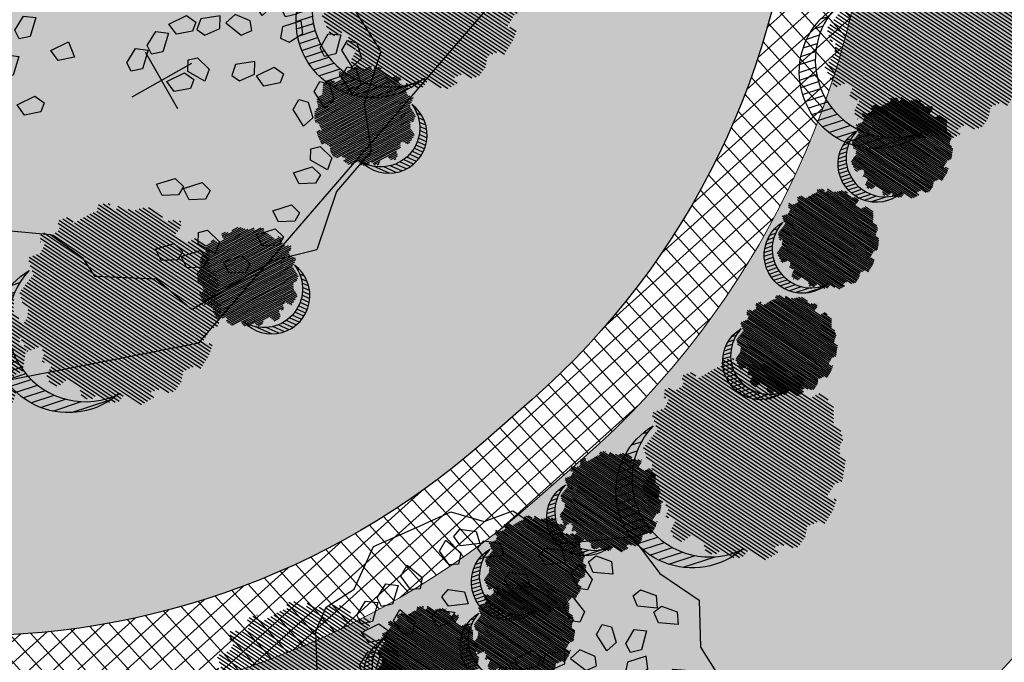
# Model space of a CAD drawing. Units: metres. Extents: x 582238 to 584065, y 2310970 to 2314674.
# Drawn here: x 582864 to 582902, y 2311470 to 2311495 of the extents above; entities that cross this region are included whole.
import ezdxf

# ---------------------------------------------------------------- set-up
doc = ezdxf.new("R2010")
doc.units = ezdxf.units.M
doc.header["$MEASUREMENT"] = 0
doc.linetypes.add('CONTINOUS', pattern=[0])
for name, color, linetype, lineweight in [('!!SDD-Bolodat', 7, 'CONTINOUS', 25), ('!QH-Grass', 114, 'Continuous', 15), ('!QH-Grass-Hatch', 114, 'Continuous', 9), ('!QH-Ground-Hatch', 250, 'Continuous', 9), ('!QH-GT-Duongdo', 20, 'Continuous', 35), ('!QHCT_Đất ao hồ đầm', 154, 'Continuous', 25)]:
    doc.layers.add(name, color=color, linetype=linetype, lineweight=lineweight)
doc.layers.add('BLOCK', color=7, linetype='Continuous', true_color=0x3b7500)
doc.layers.add('cay xanh', color=3, linetype='Continuous')
pattern_1 = [(0, (0, 0), (0.75, 0.75), [0.375, -1.125]), (90, (0.1875, -0.1875), (-0.7499999999999999, 0.75), [0.375, -1.125])]
pattern_2 = [(67.17027211182393, (425339.4895565602, -2325858.279769692), (-0.1152077456541578, 0.0484992303164378), [])]

# ---------------------------------------------------------------- blocks, each defined once
blk = doc.blocks.new('tree')
h = blk.add_hatch()
h.set_pattern_fill('ANSI31,_O', color=118, angle=22.17027211182394)
h.set_pattern_definition(pattern_2)
h.paths.add_polyline_path([(-2.004665411543101, -2.90355318877846), (-1.740157173306215, -3.308851183857768), (-1.828323816123884, -3.537927438039332), (-1.175862404517829, -3.784633072093129), (-0.7702742415131071, -3.837497192900627), (-0.6997425895533524, -3.44982377346605), (-0.1707178021315485, -3.643660482950509), (0.005623793520499001, -3.925605660770088), (0.8696967817959375, -3.890361313242465), (1.081308358290698, -3.590796362608671), (1.345824907417409, -3.555552014615386), (1.627968136162962, -3.643660482950509), (1.998286318557802, -3.44982377346605), (2.139357932959683, -3.150254018604755), (2.915264278941322, -3.009281429927796), (3.250312479678541, -2.392531755845993), (3.003430921584366, -2.075342228636145), (3.197407507686875, -1.546696220524609), (3.532455708482302, -1.722913157660514), (3.796972257492598, -1.687668809667229), (3.761702276300638, -1.33523493586108), (3.673527322825975, -1.106158680282533), (4.079115486470982, -0.6127522159367801), (4.061480495729483, -0.1898392508737743), (3.867503909219522, 0.1802143957465887), (3.849868918710853, 0.4621595744974912), (4.026210514537524, 0.8850773419253528), (3.814598937693517, 0.8674527653492987), (3.708797304250765, 0.973185810726136), (3.938043871894478, 1.237506413366645), (3.796972257317975, 1.67804395314306), (3.567725689674261, 1.625179832335561), (3.409019084414467, 1.87188066355884), (2.915264278650283, 2.435771020129323), (3.091605874360539, 2.752960546407848), (2.879994297400116, 3.105389617849141), (2.544946096371859, 2.946797256357967), (2.280429547652602, 3.211117858532816), (2.315699528844561, 3.669279974419623), (1.927746356232091, 3.616415854077786), (1.874849694489967, 3.422579144593328), (1.486896522110328, 3.528307385742664), (1.22237997315824, 3.986469501629471), (0.7991651302436367, 3.75738844461739), (0.64045852428535, 3.616415854077786), (-0.1883527933387086, 4.03933362243697), (-0.6644726085360162, 3.810252564027905), (-0.6468376177363098, 3.598796081729233), (-1.122957432409748, 3.545927157625556), (-1.70488719176501, 3.827872336842118), (-2.427888565638568, 3.299226327333599), (-2.145737026294227, 2.841069015674293), (-2.339713612513151, 2.611987957265228), (-2.710031794733367, 2.664852078072726), (-2.745301775983534, 2.241934310644865), (-3.221421591646503, 2.365287127438932), (-3.485938140482177, 2.171450417023152), (-3.556469792267306, 1.836641117464751), (-3.221421591297257, 1.537071363069117), (-3.344866525556426, 1.307995110284537), (-3.468303149798884, 0.9731858102604746), (-3.820986341044772, 0.8322132215835154), (-3.803351350652518, 0.4445398016832769), (-3.556469792092683, 0.2507030917331576), (-3.803351350827142, -0.1545949033461511), (-3.715176397352479, -0.6127522154711187), (-3.397763187298551, -0.788969153072685), (-3.64464474550914, -1.511451872065663), (-3.256691572722047, -1.96961398795247), (-3.09798496752046, -1.775777278468012), (-2.904008381185121, -2.040097880177199), (-2.992183334252331, -2.410151527728885), (-2.868738399876747, -2.709716478362679), (-2.445523556263651, -2.903553187847137)])
h.paths.add_polyline_path([(-2.374983594054356, -1.811016822699457), (-2.639500142773613, -0.9828058639541268), (-2.568960180273279, 0.0216220337897539), (-2.833476729108951, 0.7088604047894478), (-2.551325189706403, 1.748532648663967), (-2.251546969637274, 1.801396769937127), (-1.793053834757301, 2.27717865910381), (-1.793053834699094, 2.682471850421279), (-1.440378953760955, 3.2463622065261), (-0.9466158373397774, 3.070145269390195), (0.4060178623185493, 3.366203559562563), (1.072490863036364, 2.735338371712714), (1.363451587618328, 2.682471850421279), (1.980651328049134, 2.858688787557183), (2.156992923875804, 2.136206068564206), (2.932890958618372, 1.572315712459385), (3.338479122030548, 0.9203216899186372), (3.373749103280715, 0.1625946233980358), (3.339370380388571, -0.0778837553225458), (3.597876371175516, -0.4928003791719675), (3.502371511480305, -1.16950915986672), (2.633112739014904, -1.775777278002351), (2.47440613398794, -2.251559167169034), (1.892476374283432, -2.445395877119153), (1.627968136337585, -2.885933415964245), (0.8168001208687201, -3.062150353565812), (0.3054020129493438, -2.868308840785175), (-0.6292026272858493, -3.185498367529362), (-1.105322442657779, -2.991661657113581), (-0.6997425896697678, -2.498259996064007), (-1.03479079058161, -2.022478108294308)], flags=16)
h = blk.add_hatch()
h.set_pattern_fill('ANSI31,_O', color=86, angle=22.17027211182394)
h.set_pattern_definition(pattern_2)
h.paths.add_polyline_path([(-2.374983594170771, -1.811016822699457), (-1.034790789999533, -2.022478108294308), (-0.6997425896115601, -2.498259996064007), (-1.105322442250326, -2.991661658044904), (-0.6292026267619804, -3.185498367529362), (0.3054020134732127, -2.868308840319514), (0.8168001200538128, -3.062150354031473), (1.62796813622117, -2.885933416429907), (1.892476375040132, -2.445395876653492), (2.474406133871525, -2.251559167169034), (2.633112739073112, -1.775777278468012), (3.502371511480305, -1.169509158935397), (3.597876371117308, -0.4928003796376288), (3.33937038044678, -0.0778837557882071), (3.179772517003584, -1.194267149548977), (2.298064538626931, -1.564315992873162), (0.9578717355034314, -2.498259996995329), (0.0937987466459163, -2.374907180201262), (-0.8055442227632738, -1.634804689791053), (-0.946615837223362, -0.7361050336621702), (-1.369838991493452, -0.3131872648373246), (-2.004665411892347, 1.343234654515981), (-1.634347230312414, 1.660424180328845), (-1.070060771773569, 2.0128532522358), (-0.9289808465982788, 2.770580318756401), (-0.2236144635244273, 2.929177484009414), (-0.1178128303145058, 2.664852078538388), (0.2348703611060046, 2.999661376699805), (0.7815301372320392, 2.788204895332455), (1.072490863210987, 2.735338373109698), (0.4060178623185493, 3.366203559562563), (-0.946615837223362, 3.070145268924534), (-1.44037895364454, 3.246362207457423), (-1.793053834757301, 2.682471850421279), (-1.793053834757301, 2.277178657706826), (-2.251546969928313, 1.801396769471466), (-2.551325189648196, 1.748532649129629), (-2.833476729108951, 0.7088604043237865), (-2.568960180331487, 0.0216220337897539), (-2.639500142890028, -0.9828058639541268)])
h = blk.add_hatch()
h.set_pattern_fill('ANSI31,_O', color=72, angle=22.17027211182394)
h.set_pattern_definition(pattern_2)
h.paths.add_polyline_path([(-0.9466158369905316, -0.7361050327308476), (-0.8055442228214815, -1.634804689325392), (0.0937987471115776, -2.3749071797356), (0.9578717347467318, -2.498259996995329), (2.298064539616461, -1.564315992873162), (3.179772516945377, -1.194267149083316), (3.37374910339713, 0.162594623863697), (3.338479122205172, 0.9203216903842985), (2.932890959025826, 1.572315711528062), (2.156992923468351, 2.136206069495528), (1.980651328049134, 2.858688787557183), (1.363451587210875, 2.682471849955618), (0.7815301397349687, 2.788204894866794), (0.2348703612806275, 2.999661377165467), (-0.1178128303727135, 2.664852078072726), (-0.2236144636408426, 2.929177484009414), (-0.9289808465982788, 2.770580319687724), (-1.070060771831776, 2.012853251304477), (-1.634347229497507, 1.660424180794507), (-2.004665411892347, 1.343234653584659), (-1.36983899155166, -0.3131872648373246)])
blk = doc.blocks.new('cx6')
at = {"layer": 'cay xanh'}
h = blk.add_hatch(dxfattribs=at)
h.set_pattern_fill('ANSI31', color=250, scale=2.100000000041859, angle=13.86219872360917, style=0)
h.set_pattern_definition([(58.86219872360915, (-3287423.727140437, -1214024.173389612), (-0.2246806043848537, 0.1357382629032946), [])])
edge = h.paths.add_edge_path()
edge.add_arc((0.7750441611369734, 1.738649251705688), 2.72955649816541, -18.64046517886328, 172.1180901344263, ccw=False)
edge.add_arc((0.589514447328763, 1.006279825553692), 2.775438621868483, 357.1070842506099, 517.1812535434448)
edge.add_arc((-1.936922331972105, 2.082244917645631), 0.03178826829885826, 75.05741711680298, 179.283143239681, ccw=False)
at = {"layer": 'cay xanh', "color": 250, "elevation": -0.0005956078665929435}
blk.add_lwpolyline([(-1.928725696986142, 2.112958256382198, -1.098586484426199), (3.361416064200741, 0.8662049522118376, 0.8396512658385243), (-1.968708112269024, 2.082642626529352, -0.4889523857868433)], format="xyb", close=True, dxfattribs=at)
at = {"layer": 'cay xanh', "color": 114, "xscale": 0.9031680000194633, "yscale": 0.9031680000194633, "zscale": 0.9031680000194633, "rotation": 299.6636657044562}
blk.add_blockref('tree', (0.03183060081738653, -0.2730033817776863, -0.0005956078665929435), dxfattribs=at)
blk = doc.blocks.new('Cay ban TB')
at = {"layer": 'BLOCK'}
for p, q in [((-4.547473508864641e-12, 0.5218592480787493), (-4.547473508864641e-12, -0.521859248079204)), ((-0.549724694411816, 2.273736754432323e-14), (0.5497246944127255, 2.273736754432323e-14))]:
    blk.add_line(p, q, dxfattribs=at)
for points in [[(2.471698027665116, 2.208984383254574), (2.498007806542592, 1.864342257746876), (2.766236116775326, 1.278679797764903), (3.344291859148507, 0.8740921519010955), (3.107758888826357, 0.227454136750066), (2.734642493728461, -0.1316052443760782), (3.176879211280175, -1.073233829968604), (2.892543546354682, -1.674250837239356), (2.424145147767195, -1.846010439680003), (1.990178349760936, -2.683367083711687), (1.656120227059728, -2.937686208773175), (1.127216243770454, -2.965475360403298), (0.5206950075447822, -3.409568411080295), (-0.231254542554052, -3.336076392458518), (-0.8347676260818845, -3.28251873719596), (-1.220585204770578, -2.883878441473189), (-1.705240912644877, -2.806810429247799), (-2.131648443861559, -1.964166036498455), (-3.162492196077801, -1.512923653539701), (-3.260380823468586, -0.7753636067234766), (-3.596614695771678, -0.09329223679490042), (-3.243637077300082, 0.569015925481017), (-3.279629114517775, 1.323582314047553), (-2.636453019666442, 1.924654186941507), (-2.359882145025768, 2.634520773311078), (-1.556906488930326, 2.9275000087006), (-0.8222353366478274, 3.585644776545769), (-0.1218899190127559, 3.388954573036017), (1.387408863725614, 3.437223573893061), (1.637700678233159, 2.731735846322727)], [(0.5701936297911744, 3.014943048914438), (0.263288834159539, 3.081251566648211), (0.2126356152293738, 3.25774202931234), (0.3438423027395402, 3.337438462419732), (0.5788418737651227, 3.216931698129292)], [(-0.09677264946731158, 3.101842620171283), (-0.1054208934392591, 2.899853970956679), (-0.4123256890728954, 2.966162488690202), (-0.4629789080030605, 3.14265295135508), (-0.3317722204908933, 3.222349384461973)], [(-0.519732690577439, 2.69172870557245), (-0.8266374862090743, 2.758037223306474), (-0.8772907051392395, 2.934527685970352), (-0.7460840176290732, 3.014224119077244), (-0.5110844466054915, 2.893717354787305)], [(1.117651329187902, 2.607659383959981), (0.8107465335542657, 2.673967901694005), (0.7600933146261014, 2.850458364357883), (0.8913000021362678, 2.930154797465525), (1.12629957315985, 2.809648033175085)], [(0.7824292805389633, 2.566392740057859), (0.6879652601712224, 2.408940585866958), (0.5401784025421876, 2.450482865639197), (0.4679331950223059, 2.70450512574239), (0.6215000462465469, 2.836002003024737)], [(-1.537548097989566, 2.126368987021261), (-1.685334955618601, 2.167911266793249), (-1.757580163138482, 2.421933526896692), (-1.604013311914241, 2.553430404178289), (-1.443084077619824, 2.283821141211661)], [(-1.414766824604522, 2.391396302847307), (-1.465420043534687, 2.567886765512185), (-1.33421335602452, 2.647583198619077), (-1.099213785000939, 2.527076434328137), (-1.107862028972886, 2.325087785113783)], [(1.109783779586542, 2.371469039469048), (1.059130560658377, 2.547959502133176), (1.190337248166543, 2.627655935240819), (1.425336819190125, 2.507149170950129), (1.416688575264198, 2.305160521677499)], [(0.1917788925291461, 1.920303189561037), (0.3229855800413134, 1.999999622667679), (0.5579851510628941, 1.879492858377239), (0.5493369071369671, 1.677504209104109), (0.2424321114593113, 1.743812726895658)], [(-1.758445270346238, 1.349318171602954), (-1.869184087580834, 1.455636705504367), (-1.813117819577565, 1.713712764414618), (-1.615690741570143, 1.757264520060153), (-1.600900004034156, 1.443626819491237)], [(-2.743343359460232, 1.637176298752229), (-2.54591628145281, 1.680728054397514), (-2.531125543916824, 1.367090353827598), (-2.688670810228905, 1.272781705940815), (-2.799409627461501, 1.379100239842228)], [(-2.194978849656582, 1.263373774740671), (-2.305717666889177, 1.369692308641834), (-2.249651398885908, 1.627768367552335), (-2.052224320878486, 1.67132012319762), (-2.0374335833445, 1.357682422627954)], [(0.5850115764333168, 1.473222670099085), (0.5343583575031516, 1.649713132763714), (0.665565045015319, 1.729409565870606), (0.9005646160389006, 1.608902801580916), (0.8919163720669531, 1.406914152365562)], [(-3.014898313502818, 1.012366736656668), (-2.958832045499549, 1.270442795567669), (-2.761404967446106, 1.313994551154678), (-2.746614229910119, 1.000356850585013), (-2.904159496222201, 0.9060482026977298)], [(-2.635374830757792, 1.000636668802736), (-2.458934423356186, 0.949809366718796), (-2.461101351191428, 0.7963101135481339), (-2.688025412978823, 0.661209599895733), (-2.854571266492349, 0.7758249793998403)], [(-1.355803582709996, 0.6860873189225458), (-1.669321092413702, 0.7032379533931817), (-1.74713552602334, 0.8695495462836562), (-1.630116330899546, 0.9689136458223175), (-1.379071865269907, 0.886917579507599)], [(-1.344128986041869, 0.6469471880792753), (-1.446731919695594, 0.4727437307500168), (-1.153126575266469, 0.3614635668591746), (-1.01462881268908, 0.4820164671518342), (-1.081385224824408, 0.6202564676703788)], [(-1.987276094872141, 0.3467499990495981), (-2.074969217908438, 0.4727525088235098), (-2.338637805251347, 0.4577340312284378), (-2.412527439367114, 0.2695465488381615), (-2.105061426949396, 0.2058910357317018)], [(-0.6756270375290114, -0.03497068646472599), (-0.747872245050894, 0.2190515736392172), (-0.5943053938246522, 0.3505484509205644), (-0.4333761595302349, 0.0809391879539362), (-0.5278401798979758, -0.07651296623671443)], [(-0.06274965446064017, 0.05541791664641096), (-0.3762671641643465, 0.07256855111654659), (-0.454081597773984, 0.238880144006771), (-0.3370624026501901, 0.3382442435459325), (-0.08601793702255237, 0.2562481772314641)], [(-3.109966134746901, 0.07782704708447455), (-2.851246582716704, -0.1000818243120648), (-2.871424542485329, -0.2825851994510004), (-3.023069038002177, -0.3064737590405002), (-3.194686255227134, -0.1057395831473741)], [(-2.622857152360666, -0.08234597203024806), (-2.403660716624108, 0.1424657173733976), (-2.227220309224504, 0.09163841528920785), (-2.229387237059746, -0.06186083788120414), (-2.45631129884714, -0.1969613515343554)], [(-1.703124515393938, -0.1300417335632574), (-1.543363851477261, -0.3403348834327062), (-1.346003265106447, -0.2964827970296483), (-1.464981102063757, -0.005911553653527335), (-1.647611322612102, 0.01308409124064838)], [(-1.894716116961172, -0.4276777350273278), (-2.052261383273253, -0.5219863829146107), (-2.163000200551869, -0.4156678489554225), (-2.106933932550601, -0.1575917900451714), (-1.909506854497158, -0.1140400344574118)], [(-1.322967547167355, -0.4382587913381485), (-1.029362202736229, -0.5495389552284906), (-0.89086444016084, -0.4289860549358309), (-0.9576208522961679, -0.2907460544177866), (-1.22036461351363, -0.2640553340086399)], [(0.3527312980269926, -0.3671928667040902), (0.3455289322504541, -0.5205383662817895), (0.1142941521809917, -0.6481203207405088), (-0.04840127341376502, -0.5281019677888708), (0.1780536372283678, -0.3106035848999)], [(-2.689515561583176, -0.4934924405987204), (-2.709693521351801, -0.6759958157381561), (-2.86133801691467, -0.69988437526913), (-3.032955234139627, -0.4991501993757538), (-2.948235113659394, -0.3155835691439052)], [(-0.8191427497473343, -0.4445978568176543), (-0.5680982841176956, -0.5265939231323729), (-0.5448300015577843, -0.7274241837174259), (-0.8583475112614907, -0.7102735492470402), (-0.9361619448691273, -0.5439619563563156)], [(-0.2398993281505682, -0.3896235500240892), (-0.0652216674079682, -0.4462128318748), (-0.07242403312848184, -0.5995583314059787), (-0.3036588131979443, -0.7271402858651982), (-0.4663542388047063, -0.607121933016856)], [(2.1830518790317, -0.5972535668814771), (2.206320161593613, -0.7980838274670305), (1.892802651887905, -0.7809331929966448), (1.814988218278268, -0.6146216001064204), (1.932007413402062, -0.5152575005672588)], [(-1.905191158393063, -0.837809978878886), (-1.758002370643953, -0.7280370644432425), (-1.637069519353645, -0.8225990111518059), (-1.666721992673047, -1.085025018754686), (-1.858725973448236, -1.148339139702148)], [(1.032839938886173, -1.008118532365188), (1.28388440451381, -1.090114598680407), (1.307152687073722, -1.29094485926496), (0.9936351773700154, -1.273794224794324)], [(-2.336539008410546, -1.31572187526092), (-2.356716968179171, -1.498225250400355), (-2.50836146374204, -1.52211380993183), (-2.679978680966997, -1.321379634038203), (-2.595258560486764, -1.137813003806855)], [(-2.269484329566331, -1.226964045872137), (-2.122295541817221, -1.117191131435993), (-2.001362690524911, -1.211753078143806), (-2.031015163846314, -1.474179085746937), (-2.223019144619502, -1.537493206695649)], [(2.203848148644283, -1.299714575987991), (2.196645782925771, -1.45306007551917), (1.965411002856308, -1.58064202997864), (1.802715577249546, -1.460623677130298), (2.029170487903684, -1.243125294137281)], [(2.44712345328062, -1.164105329013091), (2.621801114081245, -1.220694610817532), (2.614598748302706, -1.374040110394981), (2.383363968233243, -1.5016220648537), (2.220668542638487, -1.381603711902062)], [(-1.720541750100347, -1.977482797782955), (-1.863715283485908, -2.032872829832036), (-2.073870903368515, -1.872931296679735), (-2.029849031418962, -1.675608512030181), (-1.739380259758946, -1.794836301697933)], [(-1.182164711743826, -1.972866633011108), (-1.392320331626434, -1.812925099857807), (-1.34829845967688, -1.615602315208753), (-1.057829688016864, -1.734830104876255), (-1.038991178358265, -1.917476600961777)], [(1.484123770724182, -1.647360621182429), (1.658801431524808, -1.70394990298787), (1.651599065746268, -1.857295402564068), (1.420364285678807, -1.984877357024038), (1.257668860082049, -1.8648590040714)], [(-0.03826612013563135, -2.165753807760871), (-0.1814396535211927, -2.221143839810202), (-0.3915952734038001, -2.061202306657401), (-0.3475734014542468, -1.863879522008347), (-0.05710462979423028, -1.983107311676099)], [(0.5375145961674207, -2.02936541453596), (0.6581866101865672, -1.890971422498069), (0.7963691247838143, -1.957846746471), (0.8228337803466276, -2.220613374140589), (0.6485421117748047, -2.323066391606563)], [(1.09056031564196, -2.024065603088752), (1.341604781269598, -2.106061669403971), (1.364873063829509, -2.306891929989024), (1.051355554125803, -2.289741295518388), (0.9735411205161655, -2.123429702628164)], [(-1.062132458724409, -2.619338807983786), (-1.272288078607017, -2.459397274830986), (-1.228266206659464, -2.262074490181931), (-0.9377974349994475, -2.381302279849683), (-0.9189589253408486, -2.563948775934705)], [(-0.5387796292892745, -2.924438238144239), (-0.6498071448966585, -2.630737261073387), (-0.5291351308795129, -2.492343269035246), (-0.390952616280265, -2.559218593008927), (-0.3644879607174517, -2.821985220678267)], [(0.08398883389090771, -2.589526162627294), (0.2046608479080533, -2.451132170588653), (0.3428433625073012, -2.518007494562335), (0.3693080180701145, -2.780774122231924), (0.1950163494982917, -2.883227139698147)], [(0.8814817154228877, -2.508935870315986), (0.8742793497023741, -2.662281369847165), (0.6430445696329117, -2.789863324305884), (0.4803491440261496, -2.669844971458042), (0.7068040546802877, -2.452346588464275)], [(1.124757020057223, -2.373326623340086), (1.299434680857849, -2.429915905144776), (1.292232315079309, -2.583261404721725), (1.060997535011848, -2.710843359181695), (0.89830210941509, -2.590825006229557)], [(-0.9870632085709077, -2.612431379464943), (-0.6965944369108912, -2.731659169132445), (-0.6777559272642976, -2.914305665322013), (-0.8209294605918331, -2.969695697325074), (-1.031085080520461, -2.809754164114747)]]:
    blk.add_lwpolyline(points, close=True, dxfattribs=at)
blk.add_lwpolyline([(-0.09852546083930065, -1.84976929450113), (0.07576620773252217, -1.747316277034406), (0.2495243060666326, -1.779930433312257), (0.2683628157252315, -1.962576929397278), (0.1251892823396702, -2.017966961446609), (-0.08496633754293725, -1.858025428293308)], dxfattribs=at)

msp = doc.modelspace()

# ---------------------------------------------------------------- hatches: boundary and pattern name
at = {"layer": '!QH-Grass-Hatch'}
h = msp.add_hatch(dxfattribs=at)
h.set_pattern_fill('CROSS', color=256, scale=3)
h.set_pattern_definition(pattern_1)
edge = h.paths.add_edge_path()
edge.add_arc((582834.0630931158, 2311412.823047786), 5.999999212021899, 266.9826802526205, 374.0873134133018)
edge.add_arc((582780.4746846139, 2311399.375189698), 61.2499984239323, 14.08730785756583, 159.8780415295965)
edge.add_arc((582728.5970083339, 2311418.382270397), 5.999999211957006, 159.8780359734224, 266.9826691347213)
edge.add_line((582728.2811802556, 2311412.390589233), (582833.7472662001, 2311406.831366561))
edge = h.paths.add_edge_path()
edge.add_line((582748.9464994716, 2311474.388760354), (582691.9387336965, 2311477.393696598))
edge.add_arc((582693.6757851586, 2311510.347947495), 32.99999999974504, 176.9826475037463, 266.9826746926495, ccw=False)
edge.add_line((582660.721535086, 2311512.085014595), (582661.0374189247, 2311518.077710566))
edge.add_arc((582693.9916690013, 2311516.340643473), 33.00000000296479, 154.7617804384072, 176.9826475154113, ccw=False)
edge.add_arc((582658.7144985495, 2311532.969571434), 5.999999999877618, 334.7617804268058, 446.982647547499)
edge.add_line((582659.0303289267, 2311538.961253266), (582658.1351553398, 2311539.008439186))
edge.add_arc((582657.9772401497, 2311536.01259827), 3.000000000151585, 86.98264751974547, 176.9826475065408)
edge.add_line((582654.9813992337, 2311536.170513461), (582648.9937828822, 2311422.578236798))
edge.add_line((582648.9937828822, 2311422.578236798), (582654.6696344748, 2311416.270727295))
edge.add_line((582654.6696344748, 2311416.270727295), (582703.8943479197, 2311413.67604351))
edge.add_arc((582704.6839168075, 2311428.655249251), 15.0000007887404, 266.9826746933194, 338.8770812890838)
edge.add_arc((582780.4746846146, 2311399.375189699), 66.24999842441825, 115.48618511944349, 158.8770812904014, ccw=False)
edge.add_arc((582748.5253960867, 2311466.399851046), 8.000000000118321, 295.4861851244208, 446.9826746923095)
edge = h.paths.add_edge_path()
edge.add_arc((582864.6425687957, 2311507.345327483), 32.99999999892, -3.0173524954889217, 21.681626831221024, ccw=False)
edge.add_line((582897.5968188678, 2311505.608260384), (582897.3733625193, 2311501.369024956))
edge.add_arc((582864.4191124468, 2311503.106092056), 32.99999999921455, 311.2824462209724, 356.98264750454297, ccw=False)
edge.add_line((582886.191570998, 2311478.307704032), (582884.3024462869, 2311476.649092616))
edge.add_arc((582862.5299877353, 2311501.447480641), 33.00000000011965, 266.9826769675178, 311.28244622036124, ccw=False)
edge.add_line((582860.7929375815, 2311468.493229674), (582819.7143162382, 2311470.658523177))
edge.add_arc((582819.2932131707, 2311462.669613852), 7.999999999877804, 86.98267696831718, 238.4791721800594)
edge.add_arc((582780.4746859644, 2311399.375188166), 66.24999917411506, 13.502377508389884, 58.47917397404581, ccw=False)
edge.add_arc((582856.5618733673, 2311417.645444974), 11.99999999994531, 193.5023775056511, 266.9826746956984)
edge.add_line((582855.9302182908, 2311405.662081012), (582864.3785038233, 2311405.216763448))
edge.add_line((582864.3785038233, 2311405.216763448), (582870.6860161795, 2311410.892617607))
edge.add_line((582870.6860161795, 2311410.892617607), (582870.6987375998, 2311411.133958235))
edge.add_arc((582948.0912945897, 2311407.054482458), 77.50000000032489, 131.282446218032, 176.9826474954449, ccw=False)
edge.add_line((582896.9590055692, 2311465.293121004), (582900.7676109155, 2311468.636995692))
edge.add_arc((582884.273324135, 2311487.423653287), 24.99999999982559, 311.2824462178067, 356.9826475058766)
edge.add_line((582909.2386650996, 2311486.107693363), (582910.9093582266, 2311517.802749421))
edge.add_arc((582902.9204491178, 2311518.223856597), 8.0000000001311, 356.9826475040571, 446.9826475031368)
edge.add_line((582903.3415562937, 2311526.212765706), (582900.21730225, 2311526.377449743))
edge.add_arc((582899.9541102654, 2311521.384381549), 5.000000000156874, 86.98264750677417, 201.6816268333646)
edge = h.paths.add_edge_path()
edge.add_arc((582918.0995914941, 2311566.862944403), 47.00000000001987, 126.2154369529241, 180)
edge.add_arc((582918.0995914948, 2311566.862944406), 47.00000000069849, 180.000000003406, 220.4070358605578)
edge.add_arc((582886.1183255333, 2311539.63798109), 4.999999999832379, 220.4070358531353, 266.9826454573239)
edge.add_line((582885.8551333701, 2311534.644912906), (582903.7363442318, 2311533.702367283))
edge.add_arc((582904.1574514078, 2311541.691276392), 7.999999999910849, 266.9826475023042, 356.9826475039694)
edge.add_line((582912.1463605163, 2311541.270169216), (582917.8639855412, 2311649.740385995))
edge.add_line((582917.8639855412, 2311649.740385995), (582912.188133952, 2311656.047895563))
edge.add_line((582912.188133952, 2311656.047895563), (582905.197838319, 2311656.416361256))
edge.add_line((582905.197838319, 2311656.416361256), (582903.787996608, 2311629.669969986))
edge.add_arc((582870.8337465351, 2311631.407037086), 32.99999999956331, 306.2154369529378, 356.98264750457497, ccw=False)
edge = h.paths.add_edge_path()
edge.add_arc((582647.0879642752, 2311581.148378217), 47.00000000081491, 359.9999999994324, 408.0706738229918)
edge.add_arc((582700.545039088, 2311640.665948332), 32.99999999955433, 176.9826475053504, 228.0706738241707, ccw=False)
edge.add_line((582667.5907890155, 2311642.403015431), (582668.9857627535, 2311668.867343388))
edge.add_line((582668.9857627535, 2311668.867343388), (582667.9871490916, 2311668.919981344))
edge.add_line((582667.9871490916, 2311668.919981344), (582661.6796367388, 2311663.244127249))
edge.add_line((582661.6796367388, 2311663.244127249), (582655.9564840184, 2311554.669043441))
edge.add_arc((582663.9453931269, 2311554.247936266), 7.999999999874082, 176.9826475072998, 267.0068343185858)
edge.add_line((582663.5276584231, 2311546.258850102), (582671.0392615269, 2311545.866082114))
edge.add_arc((582671.8225140971, 2311560.845618669), 14.99999999995146, 267.0068343167025, 320.6199632202803)
edge.add_arc((582647.0879642753, 2311581.148378215), 47.0000000006536, 320.6199632221671, 360.000000001703)
h = msp.add_hatch(dxfattribs=at)
h.set_pattern_fill('CROSS', color=256, scale=3)
h.set_pattern_definition(pattern_1)
h.paths.add_polyline_path([(582811.3674347015, 2311481.744942093), (582850.8674347015, 2311478.744942093), (582871.3674347015, 2311482.744942093), (582883.8674347015, 2311497.244942093), (582883.8674347015, 2311515.244942093), (582874.8674347015, 2311530.744942093), (582867.8674347015, 2311537.244942093), (582850.3674347015, 2311536.744942093), (582834.8674347015, 2311526.244942093), (582829.3674347015, 2311514.744942093), (582819.3674347015, 2311506.744942093), (582809.3674347015, 2311503.244942093), (582806.8674347015, 2311494.744942093), (582807.8674347015, 2311487.744942093)])
h.paths.add_polyline_path([(582832.5975194621, 2311626.234118267), (582792.3966335055, 2311628.177942717), (582755.7618547588, 2311617.48690824), (582760.1767423508, 2311602.358491017), (582789.8029877938, 2311600.964400411), (582805.0411232809, 2311589.300922028), (582830.6525964657, 2311597.72433854), (582838.4335336006, 2311613.275465824)])
h.paths.add_polyline_path([(582734, 2311487), (582691, 2311489.5), (582675, 2311506.5), (582679.5, 2311523.5), (582690.5, 2311533.5), (582700.5, 2311531), (582719, 2311516), (582719.5, 2311505), (582732.5, 2311499.5), (582735.5, 2311491.5)])
at = {"layer": '!QH-Ground-Hatch'}
h = msp.add_hatch(dxfattribs=at)
h.set_pattern_fill('ANSI37', color=256, scale=5, angle=357)
h.set_pattern_definition([(42.00000000000001, (0, 0), (-0.4182066289742861, 0.4644655159233717), []), (131.9999999999999, (0, 0), (-0.4644655159233717, -0.4182066289742861), [])])
edge = h.paths.add_edge_path(flags=16)
edge.add_arc((582647.0879642752, 2311581.148378217), 47.00000000081491, 359.9999999994324, 408.0706738229918)
edge.add_arc((582700.545039088, 2311640.665948332), 32.99999999955433, 176.9826475053504, 228.0706738241707, ccw=False)
edge.add_line((582667.5907890155, 2311642.403015431), (582668.9857627535, 2311668.867343388))
edge.add_line((582668.9857627535, 2311668.867343388), (582667.9871490916, 2311668.919981344))
edge.add_line((582667.9871490916, 2311668.919981344), (582661.6796367388, 2311663.244127249))
edge.add_line((582661.6796367388, 2311663.244127249), (582655.9564840184, 2311554.669043441))
edge.add_arc((582663.9453931269, 2311554.247936266), 7.999999999874082, 176.9826475072998, 267.0068343185858)
edge.add_line((582663.5276584231, 2311546.258850102), (582671.0392615269, 2311545.866082114))
edge.add_arc((582671.8225140971, 2311560.845618669), 14.99999999995146, 267.0068343167025, 320.6199632202803)
edge.add_arc((582647.0879642753, 2311581.148378215), 47.0000000006536, 320.6199632221671, 360.000000001703)
edge = h.paths.add_edge_path(flags=16)
edge.add_line((582748.9464994716, 2311474.388760354), (582691.9387336965, 2311477.393696598))
edge.add_arc((582693.6757851586, 2311510.347947495), 32.99999999974504, 176.9826475037463, 266.9826746926495, ccw=False)
edge.add_line((582660.721535086, 2311512.085014595), (582661.0374189247, 2311518.077710566))
edge.add_arc((582693.9916690013, 2311516.340643473), 33.00000000296479, 154.7617804384072, 176.9826475154113, ccw=False)
edge.add_arc((582658.7144985495, 2311532.969571434), 5.999999999877618, 334.7617804268058, 446.982647547499)
edge.add_line((582659.0303289267, 2311538.961253266), (582658.1351553398, 2311539.008439186))
edge.add_arc((582657.9772401497, 2311536.01259827), 3.000000000151585, 86.98264751974547, 176.9826475065408)
edge.add_line((582654.9813992337, 2311536.170513461), (582648.9937828822, 2311422.578236798))
edge.add_line((582648.9937828822, 2311422.578236798), (582654.6696344748, 2311416.270727295))
edge.add_line((582654.6696344748, 2311416.270727295), (582703.8943479197, 2311413.67604351))
edge.add_arc((582704.6839168075, 2311428.655249251), 15.0000007887404, 266.9826746933194, 338.8770812890838)
edge.add_arc((582780.4746846146, 2311399.375189699), 66.24999842441825, 115.48618511944349, 158.8770812904014, ccw=False)
edge.add_arc((582748.5253960867, 2311466.399851046), 8.000000000118321, 295.4861851244208, 446.9826746923095)
edge = h.paths.add_edge_path()
edge.add_line((582917.8639855413, 2311649.740385995), (582912.1881339521, 2311656.047895563))
edge.add_line((582912.1881339521, 2311656.047895563), (582902.2019973339, 2311656.574275124))
edge.add_line((582902.2019973339, 2311656.574275124), (582900.7921556926, 2311629.827885177))
edge.add_arc((582870.833746535, 2311631.407037086), 30.00000000004798, 306.2154369532197, 356.9826475053483, ccw=False)
edge.add_arc((582918.0995914942, 2311566.862944403), 49.9999999997245, 126.2154369528635, 180)
edge.add_arc((582918.0995914956, 2311566.862944407), 50.00000000116415, 180.0000000042689, 228.0707239913291)
edge.add_arc((582864.6425687952, 2311507.345327484), 29.99999999969273, -3.017352495574926, 48.07072399110001, ccw=False)
edge.add_line((582894.6009779525, 2311505.766175575), (582894.377521604, 2311501.526940147))
edge.add_arc((582864.4191124466, 2311503.106092056), 29.99999999983998, 311.2824462194799, 356.98264750443684, ccw=False)
edge.add_line((582884.2122565839, 2311480.562102943), (582882.3231318726, 2311478.903491527))
edge.add_arc((582862.5299877347, 2311501.447480641), 30.00000000055025, 266.9826769689776, 311.2824462197285, ccw=False)
edge.add_line((582860.950851232, 2311471.489070671), (582692.0966486558, 2311480.389537525))
edge.add_arc((582693.6757851588, 2311510.347947495), 29.99999999965496, 176.9826475035136, 266.98267696843993, ccw=False)
edge.add_line((582663.7173760018, 2311511.927099404), (582664.0332598404, 2311517.919795375))
edge.add_arc((582693.9916689977, 2311516.340643466), 29.99999999974824, 125.89462118401849, 176.982647503537, ccw=False)
edge.add_arc((582647.0879642761, 2311581.148378215), 49.99999999990032, 305.894621183918, 360.0000000010672)
edge.add_arc((582647.0879642755, 2311581.148378216), 50.00000000046566, 0, 48.07067382356172)
edge.add_arc((582700.5450390883, 2311640.665948332), 29.99999999982049, 176.9826475053015, 228.0706738239329, ccw=False)
edge.add_line((582670.5866299312, 2311642.245100241), (582671.981603739, 2311668.70942952))
edge.add_line((582671.981603739, 2311668.70942952), (582667.9871490916, 2311668.919981344))
edge.add_line((582667.9871490916, 2311668.919981344), (582661.6796367388, 2311663.244127249))
edge.add_line((582661.6796367388, 2311663.244127249), (582648.9937828822, 2311422.578236798))
edge.add_line((582648.9937828822, 2311422.578236798), (582654.6696344748, 2311416.270727295))
edge.add_line((582654.6696344748, 2311416.270727295), (582864.3785038233, 2311405.216763448))
edge.add_line((582864.3785038233, 2311405.216763448), (582870.6860161795, 2311410.892617607))
edge.add_line((582870.6860161795, 2311410.892617607), (582870.6987375998, 2311411.133958235))
edge.add_arc((582948.0912945896, 2311407.054482458), 77.50000000020863, 131.2824462179673, 176.9826474954404, ccw=False)
edge.add_line((582896.9590055692, 2311465.293121004), (582900.7676109157, 2311468.636995692))
edge.add_arc((582884.2733241349, 2311487.423653287), 25.00000000005602, 311.2824462184082, 356.9826475048249)
edge.add_line((582909.2386650996, 2311486.107693363), (582917.8639855413, 2311649.740385995))
edge = h.paths.add_edge_path(flags=17)
edge.add_arc((582834.0630931158, 2311412.823047786), 5.999999212021899, 266.9826802526205, 374.0873134133018)
edge.add_arc((582780.4746846139, 2311399.375189698), 61.2499984239323, 14.08730785756583, 159.8780415295965)
edge.add_arc((582728.5970083339, 2311418.382270397), 5.999999211957006, 159.8780359734224, 266.9826691347213)
edge.add_line((582728.2811802556, 2311412.390589233), (582833.7472662001, 2311406.831366561))
edge = h.paths.add_edge_path(flags=16)
edge.add_arc((582864.6425687957, 2311507.345327483), 32.99999999892, -3.0173524954889217, 21.681626831221024, ccw=False)
edge.add_line((582897.5968188678, 2311505.608260384), (582897.3733625193, 2311501.369024956))
edge.add_arc((582864.4191124468, 2311503.106092056), 32.99999999921455, 311.2824462209724, 356.98264750454297, ccw=False)
edge.add_line((582886.191570998, 2311478.307704032), (582884.3024462869, 2311476.649092616))
edge.add_arc((582862.5299877353, 2311501.447480641), 33.00000000011965, 266.9826769675178, 311.28244622036124, ccw=False)
edge.add_line((582860.7929375815, 2311468.493229674), (582819.7143162382, 2311470.658523177))
edge.add_arc((582819.2932131707, 2311462.669613852), 7.999999999877804, 86.98267696831718, 238.4791721800594)
edge.add_arc((582780.4746859644, 2311399.375188166), 66.24999917411506, 13.502377508389884, 58.47917397404581, ccw=False)
edge.add_arc((582856.5618733673, 2311417.645444974), 11.99999999994531, 193.5023775056511, 266.9826746956984)
edge.add_line((582855.9302182908, 2311405.662081012), (582864.3785038233, 2311405.216763448))
edge.add_line((582864.3785038233, 2311405.216763448), (582870.6860161795, 2311410.892617607))
edge.add_line((582870.6860161795, 2311410.892617607), (582870.6987375998, 2311411.133958235))
edge.add_arc((582948.0912945897, 2311407.054482458), 77.50000000032489, 131.282446218032, 176.9826474954449, ccw=False)
edge.add_line((582896.9590055692, 2311465.293121004), (582900.7676109155, 2311468.636995692))
edge.add_arc((582884.273324135, 2311487.423653287), 24.99999999982559, 311.2824462178067, 356.9826475058766)
edge.add_line((582909.2386650996, 2311486.107693363), (582910.9093582266, 2311517.802749421))
edge.add_arc((582902.9204491178, 2311518.223856597), 8.0000000001311, 356.9826475040571, 446.9826475031368)
edge.add_line((582903.3415562937, 2311526.212765706), (582900.21730225, 2311526.377449743))
edge.add_arc((582899.9541102654, 2311521.384381549), 5.000000000156874, 86.98264750677417, 201.6816268333646)
edge = h.paths.add_edge_path(flags=16)
edge.add_arc((582918.0995914941, 2311566.862944403), 47.00000000001987, 126.2154369529241, 180)
edge.add_arc((582918.0995914948, 2311566.862944406), 47.00000000069849, 180.000000003406, 220.4070358605578)
edge.add_arc((582886.1183255333, 2311539.63798109), 4.999999999832379, 220.4070358531353, 266.9826454573239)
edge.add_line((582885.8551333701, 2311534.644912906), (582903.7363442318, 2311533.702367283))
edge.add_arc((582904.1574514078, 2311541.691276392), 7.999999999910849, 266.9826475023042, 356.9826475039694)
edge.add_line((582912.1463605163, 2311541.270169216), (582917.8639855412, 2311649.740385995))
edge.add_line((582917.8639855412, 2311649.740385995), (582912.188133952, 2311656.047895563))
edge.add_line((582912.188133952, 2311656.047895563), (582905.197838319, 2311656.416361256))
edge.add_line((582905.197838319, 2311656.416361256), (582903.787996608, 2311629.669969986))
edge.add_arc((582870.8337465351, 2311631.407037086), 32.99999999956331, 306.2154369529378, 356.98264750457497, ccw=False)
at = {"layer": '!QHCT_Đất ao hồ đầm'}
h = msp.add_hatch(dxfattribs=at)
h.set_pattern_fill('MUDST', color=256, scale=3, style=0)
h.set_pattern_definition([(0, (0, 0), (1.5, 0.75), [0.75, -0.75, 0, -0.75, 0, -0.75])])
h.paths.add_polyline_path([(582832.5975194621, 2311626.234118267), (582792.3966335055, 2311628.177942717), (582755.7618547588, 2311617.48690824), (582760.1767423508, 2311602.358491017), (582789.8029877938, 2311600.964400411), (582805.0411232809, 2311589.300922028), (582830.6525964657, 2311597.72433854), (582838.4335336006, 2311613.275465824)], flags=16)
h.paths.add_polyline_path([(582819.3674347013, 2311506.744942093), (582829.367434702, 2311514.744942094), (582834.8674347014, 2311526.244942093), (582850.3674347025, 2311536.744942094), (582867.8674347011, 2311537.244942093), (582874.8674347019, 2311530.744942093), (582883.8674347015, 2311515.244942093), (582883.8674347016, 2311497.244942093), (582871.3674347016, 2311482.744942093), (582850.8674346998, 2311478.744942093), (582811.3674347014, 2311481.744942093), (582807.8674347014, 2311487.744942094), (582806.8674347015, 2311494.744942093), (582809.3674347015, 2311503.244942093)])
h.paths.add_polyline_path([(582735.5, 2311491.5), (582733.9999999999, 2311487), (582691, 2311489.5), (582675, 2311506.5), (582679.5, 2311523.5), (582690.5, 2311533.5), (582700.5, 2311531), (582719, 2311516), (582719.5, 2311505), (582732.5, 2311499.5)])
edge = h.paths.add_edge_path()
edge.add_line((582902.2019976628, 2311656.574281364), (582900.7921556926, 2311629.827885177))
edge.add_arc((582870.8337465436, 2311631.407037089), 29.99999999161676, 306.21543695126087, 356.9826474982656, ccw=False)
edge.add_arc((582918.0995915014, 2311566.862944408), 50.00000000609514, 126.215436953693, 228.0707239869807)
edge.add_arc((582864.6425687937, 2311507.345327483), 30.00000000105045, -3.0173524954461186, 48.07072398970939, ccw=False)
edge.add_line((582894.6009779524, 2311505.766175575), (582894.377521604, 2311501.526940147))
edge.add_arc((582864.4191124423, 2311503.106092059), 30.00000000428845, 311.28244622130586, 356.98264749954126, ccw=False)
edge.add_line((582884.2122565834, 2311480.562102942), (582882.3231318721, 2311478.903491526))
edge.add_arc((582862.529987735, 2311501.447480641), 30.00000000043934, 266.98267469308087, 311.2824462181393, ccw=False)
edge.add_line((582860.9508500423, 2311471.489070734), (582692.0966474657, 2311480.389537588))
edge.add_arc((582693.6757851571, 2311510.347947493), 29.99999999757708, 176.9826474997505, 266.9826746952423, ccw=False)
edge.add_line((582663.7173760019, 2311511.927099404), (582664.0332598404, 2311517.919795375))
edge.add_arc((582693.9916689962, 2311516.340643468), 29.99999999813889, 125.894621184322, 176.9826475069374, ccw=False)
edge.add_arc((582647.0879642763, 2311581.148378217), 50.00000000004049, 305.8946211824278, 408.0706738236022)
edge.add_arc((582700.5450390839, 2311640.66594833), 29.99999999505448, 176.9826475003928, 228.070673827578, ccw=False)
edge.add_line((582670.5866299313, 2311642.245100241), (582671.981603739, 2311668.70942952))
edge.add_line((582671.981603739, 2311668.70942952), (582693.7214232563, 2311667.56350121))
edge.add_line((582693.7214232563, 2311667.56350121), (582692.7967664712, 2311650.021644844))
edge.add_arc((582707.7759710643, 2311649.232069164), 14.9999999998736, 176.9826485553145, 252.547766786103)
edge.add_line((582703.2773121692, 2311634.922559454), (582730.8018478994, 2311626.269328141))
edge.add_arc((582745.79737755, 2311673.967693843), 50.00000000171606, 252.5477667868293, 288.9166381199647)
edge.add_line((582762.0069844626, 2311626.668131013), (582783.8499872941, 2311634.153749664))
edge.add_arc((582800.0595942073, 2311586.854186827), 50.00000000897753, 86.98267280037987, 108.916638117954, ccw=False)
edge.add_line((582802.6914920117, 2311636.784869927), (582857.9456630907, 2311633.872372001))
edge.add_arc((582859.1563334181, 2311656.840486365), 23.00000000122367, 266.9826794419951, 356.9826475021407)
edge.add_line((582882.1244471067, 2311655.629803234), (582882.2297244263, 2311657.627040485))
edge.add_line((582882.2297244263, 2311657.627040485), (582902.2019976628, 2311656.574281364))

# ---------------------------------------------------------------- linework, layer by layer
at = {"layer": '!!SDD-Bolodat'}
for points in [[(582703.2773121692, 2311634.922559454), (582730.8018478994, 2311626.269328141, 0.1600347427152398), (582762.0069844626, 2311626.668131013), (582783.8499872941, 2311634.153749664, -0.09599825419136832), (582802.6914920117, 2311636.784869927), (582857.9456630907, 2311633.872372001, 0.4142133991226271), (582882.1244471066, 2311655.629803233), (582882.2297244263, 2311657.627040485), (582902.2019976628, 2311656.574281364), (582900.7921556926, 2311629.827885177, -0.2252094007388816), (582888.5584383948, 2311607.20300233, 0.2390847813132557), (582868.0995914944, 2311566.862944403, 0.2128791167052101), (582884.6889523074, 2311529.664433829, -0.2266809165326054), (582894.6009779525, 2311505.766175575), (582894.377521604, 2311501.526940147, -0.2020903956943701), (582884.2122565834, 2311480.562102942), (582882.3231318721, 2311478.903491526, -0.1957380762392611), (582860.9508500423, 2311471.489070734), (582692.0966474657, 2311480.389537588, -0.4142137013633442)], [(582654.6696344748, 2311416.270727295), (582864.3785038233, 2311405.216763448), (582870.6860161795, 2311410.892617607), (582870.6987375998, 2311411.133958235, -0.2020903956581437), (582896.9590055692, 2311465.293121004), (582900.7676109157, 2311468.636995692, 0.20209039569869), (582909.2386650996, 2311486.107693363), (582917.8639855413, 2311649.740385995), (582912.1881339521, 2311656.047895563), (582902.2019973339, 2311656.574275124), (582900.7921556926, 2311629.827885177, -0.2252094007388066), (582888.5584383948, 2311607.20300233, 0.2390847813129011), (582868.0995914944, 2311566.862944403, 0.2128791167052114), (582884.6889523074, 2311529.664433829, -0.2266809165300989), (582894.6009779525, 2311505.766175575), (582894.377521604, 2311501.526940147, -0.202090395692177), (582884.2122565839, 2311480.562102943), (582882.3231318726, 2311478.903491527, -0.1957380659353996), (582860.950851232, 2311471.489070671), (582692.0966486558, 2311480.389537525, -0.4142137129973916)]]:
    msp.add_lwpolyline(points, format="xyb", dxfattribs=at)
msp.add_lwpolyline([(582811.3674347015, 2311481.744942093), (582850.8674347015, 2311478.744942093), (582871.3674347015, 2311482.744942093), (582883.8674347015, 2311497.244942093), (582883.8674347015, 2311515.244942093), (582874.8674347015, 2311530.744942093), (582867.8674347015, 2311537.244942093), (582850.3674347015, 2311536.744942093), (582834.8674347015, 2311526.244942093), (582829.3674347015, 2311514.744942093), (582819.3674347015, 2311506.744942093), (582809.3674347015, 2311503.244942093), (582806.8674347015, 2311494.744942093), (582807.8674347015, 2311487.744942093)], close=True, dxfattribs=at)
at = {"layer": '!QH-Grass'}
msp.add_lwpolyline([(582811.3674347015, 2311481.744942093), (582850.8674347015, 2311478.744942093), (582871.3674347015, 2311482.744942093), (582883.8674347015, 2311497.244942093), (582883.8674347015, 2311515.244942093), (582874.8674347015, 2311530.744942093), (582867.8674347015, 2311537.244942093), (582850.3674347015, 2311536.744942093), (582834.8674347015, 2311526.244942093), (582829.3674347015, 2311514.744942093), (582819.3674347015, 2311506.744942093), (582809.3674347015, 2311503.244942093), (582806.8674347015, 2311494.744942093), (582807.8674347015, 2311487.744942093)], close=True, dxfattribs=at)
msp.add_lwpolyline([(582895.3078548076, 2311519.537137593, -0.1081887979029062), (582897.5968188678, 2311505.608260384), (582897.3733625193, 2311501.369024956, -0.2020903956846953), (582886.191570998, 2311478.307704032), (582884.3024462869, 2311476.649092616, -0.1957380659449981), (582860.7929375815, 2311468.493229674), (582819.7143162382, 2311470.658523177, 0.7777536924589585), (582815.1107453558, 2311455.850012472, -0.1988071191269015), (582844.8935505752, 2311414.843616425, 0.3320757251476392), (582855.9302182908, 2311405.662081012), (582864.3785038233, 2311405.216763448), (582870.6860161795, 2311410.892617607), (582870.6987375998, 2311411.133958235, -0.2020903956576446), (582896.9590055692, 2311465.293121004), (582900.7676109155, 2311468.636995692, 0.2020903957040769), (582909.2386650996, 2311486.107693363), (582910.9093582266, 2311517.802749421, 0.4142135623681693), (582903.3415562937, 2311526.212765706), (582900.21730225, 2311526.377449743, 0.5469112399008834), (582895.3078548086, 2311519.537137593)], format="xyb", dxfattribs=at)
at = {"layer": '!QH-GT-Duongdo'}
msp.add_lwpolyline([(582661.6796367388, 2311663.244127249), (582648.9937828822, 2311422.578236798), (582654.6696344748, 2311416.270727295), (582864.3785038233, 2311405.216763448), (582870.6860161795, 2311410.892617607), (582870.6987375992, 2311411.133958224, -0.2020903956894025), (582896.9590055678, 2311465.293121002), (582900.7676109158, 2311468.636995692, 0.2020903956985034), (582909.2386650996, 2311486.107693363), (582917.8639855413, 2311649.740385995), (582912.1881339521, 2311656.047895563), (582667.9871490916, 2311668.919981344)], format="xyb", close=True, dxfattribs=at)

# ---------------------------------------------------------------- block references
at = {"layer": 'BLOCK', "xscale": 2.408442459818374, "yscale": 2.408442459818374, "zscale": 2.408442459818374, "rotation": 209.4906182454997}
for p in [(582869.9337663807, 2311492.870450018), (582883.2273285524, 2311468.362309336)]:
    msp.add_blockref('Cay ban TB', p, dxfattribs=at)
at = {"layer": 'cay xanh'}
for p, xscale, yscale, zscale, rotation in [((582879.923942877, 2311496.025763385), 1.07999999979424, 1.07999999979424, 1.07999999979424, 139.3677106339618), ((582899.3169639349, 2311494.067685319), 1.07999999979424, 1.07999999979424, 1.07999999979424, 139.3677106339618), ((582899.3169639349, 2311494.067685319), 1.07999999979424, 1.07999999979424, 1.07999999979424, 139.3677106339618), ((582877.8130241814, 2311491.29859997), -0.5399999998971199, 0.53999999989712, 0.53999999989712, 214.5977116233313), ((582898.4105817219, 2311490.083537557, 0.0003216282478989134), 0.53999999989712, 0.53999999989712, 0.53999999989712, 139.3677106339618), ((582898.4105817219, 2311490.083537557, 0.0003216282478989134), 0.53999999989712, 0.53999999989712, 0.53999999989712, 139.3677106339618), ((582868.1939220439, 2311483.882542889), 1.07999999979424, 1.07999999979424, 1.07999999979424, 139.3677106339618), ((582895.5641169288, 2311486.571339936, 0.0003216282478989134), 0.53999999989712, 0.53999999989712, 0.53999999989712, 139.3677106339618), ((582860.6453318637, 2311482.116868326), 1.07999999979424, 1.07999999979424, 1.07999999979424, 139.3677106339618), ((582873.296907128, 2311485.100033136), -0.5399999998971199, 0.53999999989712, 0.53999999989712, 214.5977116233313), ((582893.960057372, 2311482.469184299, 0.0003216282478989134), 0.53999999989712, 0.53999999989712, 0.53999999989712, 139.3677106339618), ((582893.960057372, 2311482.469184299, 0.0003216282478989134), 0.53999999989712, 0.53999999989712, 0.53999999989712, 139.3677106339618), ((582892.2475608737, 2311477.896355202), 1.07999999979424, 1.07999999979424, 1.07999999979424, 139.3677106339618), ((582892.2475608737, 2311477.896355202), 1.07999999979424, 1.07999999979424, 1.07999999979424, 139.3677106339618), ((582887.1818227075, 2311476.446221702, 0.0003216282478989134), 0.53999999989712, 0.53999999989712, 0.53999999989712, 139.3677106339618), ((582887.1818227075, 2311476.446221702, 0.0003216282478989134), 0.53999999989712, 0.53999999989712, 0.53999999989712, 139.3677106339618), ((582884.2718718854, 2311473.965137504, 0.0003216282478989134), 0.53999999989712, 0.53999999989712, 0.53999999989712, 139.3677106339618), ((582884.2718718854, 2311473.965137504, 0.0003216282478989134), 0.53999999989712, 0.53999999989712, 0.53999999989712, 139.3677106339618), ((582875.4928591304, 2311468.545312534), 1.07999999979424, 1.07999999979424, 1.07999999979424, 139.3677106339618), ((582883.844072103, 2311471.491065543, 0.0003216282478989134), 0.53999999989712, 0.53999999989712, 0.53999999989712, 139.3677106339618), ((582880.1384150537, 2311470.465059651, 0.0003216282478989134), 0.53999999989712, 0.53999999989712, 0.53999999989712, 139.3677106339618), ((582877.3713602755, 2311464.424639049), 1.07999999979424, 1.07999999979424, 1.07999999979424, 139.3677106339618), ((582885.7225732482, 2311467.370392059, 0.0003216282478989134), 0.53999999989712, 0.53999999989712, 0.53999999989712, 139.3677106339618), ((582863.8475790867, 2311466.841528281, 0.0003216282478989134), 0.53999999989712, 0.53999999989712, 0.53999999989712, 139.3677106339618)]:
    msp.add_blockref('cx6', p, dxfattribs=dict(at, xscale=xscale, yscale=yscale, zscale=zscale, rotation=rotation))

doc.saveas('drawing.dxf')
